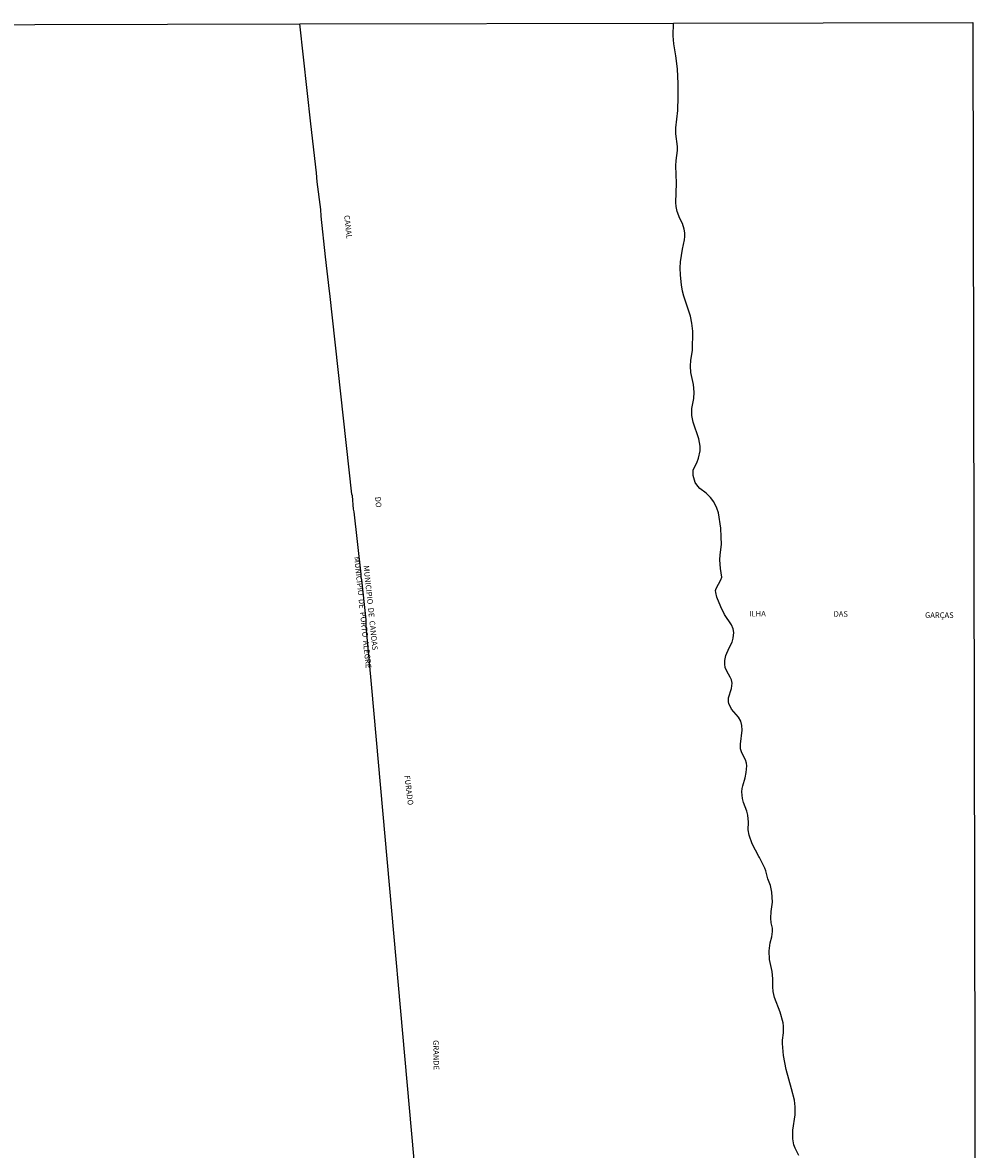
# Model space of a CAD drawing. Units: millimetres. Extents: x 175865 to 178284, y 1682583 to 1685360.
# Drawn here: x 177851 to 178283, y 1684853 to 1685360 of the extents above; entities that cross this region are included whole.
import ezdxf
from ezdxf.enums import TextEntityAlignment as Align

# ---------------------------------------------------------------- set-up
doc = ezdxf.new("R2010")
doc.units = ezdxf.units.MM
for name, color, linetype in [('V-CANAL', 4, 'Continuous'), ('V-LIMITE', 6, 'Continuous'), ('V-NOME_DOS_LOGRADOUROS', 7, 'Continuous'), ('X-LIMITE_5000', 7, 'Continuous')]:
    doc.layers.add(name, color=color, linetype=linetype)

msp = doc.modelspace()

# ---------------------------------------------------------------- linework, layer by layer
at = {"layer": 'V-CANAL'}
msp.add_lwpolyline([(178200.5, 1684850.46), (178198.87, 1684853.78), (178198.33, 1684855.24), (178197.81, 1684857.95), (178197.82, 1684861.84), (178198.95, 1684868.72), (178198.92, 1684872.32), (178198.52, 1684875.31), (178197.31, 1684880.38), (178194.79, 1684889.07), (178193.68, 1684895.32), (178193.14, 1684900.7), (178193.17, 1684902.23), (178193.7, 1684905.57), (178193.7, 1684908.63), (178193.51, 1684910.13), (178192.17, 1684914.88), (178189.54, 1684921.5), (178188.96, 1684924.15), (178188.82, 1684926.28), (178188.86, 1684929.88), (178188.54, 1684933.13), (178187.37, 1684938.51), (178187.15, 1684942.4), (178187.59, 1684946.03), (178188.41, 1684948.74), (178188.73, 1684951.1), (178188.63, 1684952.63), (178188.03, 1684954.98), (178187.88, 1684957.09), (178188.1, 1684960.08), (178188.7, 1684964.29), (178188.42, 1684968.87), (178187.78, 1684971.84), (178186.57, 1684974.83), (178185.67, 1684978.43), (178185.19, 1684979.64), (178182.9, 1684984.39), (178182.51, 1684984.82), (178179.55, 1684990.57), (178178.13, 1684994.48), (178177.81, 1684996.87), (178177.88, 1685000.22), (178177.59, 1685003.44), (178177.13, 1685005.22), (178175.6, 1685009.11), (178175.17, 1685010.95), (178174.93, 1685013.95), (178175.07, 1685015.45), (178175.3, 1685016.66), (178176.4, 1685020.26), (178176.86, 1685022.65), (178177.18, 1685025.64), (178177.04, 1685026.82), (178176.6, 1685028.32), (178174.91, 1685031.37), (178174.37, 1685033.19), (178174.31, 1685035.26), (178175.06, 1685041.6), (178174.97, 1685043.67), (178174.41, 1685045.74), (178173.44, 1685047.53), (178170.28, 1685051.1), (178169.05, 1685053.55), (178168.86, 1685054.41), (178168.86, 1685056.19), (178170.33, 1685060.33), (178170.55, 1685062.72), (178170.2, 1685064.19), (178169.72, 1685065.4), (178168.16, 1685068.15), (178167.46, 1685069.73), (178167.26, 1685071.26), (178167.27, 1685073.01), (178167.68, 1685075.18), (178169.21, 1685078.62), (178170.57, 1685081.2), (178171.02, 1685082.92), (178171.25, 1685085.5), (178170.98, 1685087.22), (178170.31, 1685088.94), (178167.16, 1685093.68), (178165.39, 1685097.13), (178163.66, 1685101.43), (178163.18, 1685103.56), (178163.13, 1685104.45), (178163.32, 1685105.31), (178165.47, 1685109.17), (178165.84, 1685110.47), (178165.26, 1685114.36), (178164.98, 1685118.25), (178165.1, 1685120.38), (178165.7, 1685125.13), (178165.68, 1685128.57), (178165.39, 1685132.42), (178164.34, 1685139.33), (178163.71, 1685141.39), (178162.38, 1685144.24), (178160.82, 1685146.26), (178158.91, 1685148.16), (178156.07, 1685150.31), (178155.09, 1685151.29), (178153.99, 1685153), (178153.08, 1685156.09), (178153.05, 1685158.45), (178153.32, 1685159.28), (178154.69, 1685161.82), (178155.39, 1685163.9), (178156.17, 1685167.24), (178156.23, 1685169.34), (178155.55, 1685172.56), (178153.08, 1685180.01), (178152.49, 1685183.1), (178152.46, 1685186.26), (178153.35, 1685190.65), (178153.4, 1685193.55), (178153.15, 1685197.03), (178152.01, 1685202.44), (178151.82, 1685205.24), (178152.01, 1685207.92), (178152.65, 1685212.29), (178152.9, 1685220.95), (178152.46, 1685224.58), (178151.79, 1685227.67), (178148.86, 1685236.66), (178148.3, 1685238.98), (178147.77, 1685241.82), (178147.36, 1685246.18), (178147.25, 1685249.52), (178147.39, 1685252.2), (178148.3, 1685257.87), (178149.16, 1685261.98), (178149.24, 1685263.54), (178149.21, 1685265.13), (178148.94, 1685266.79), (178148.16, 1685269.37), (178147.04, 1685271.66), (178145.89, 1685274.75), (178145.38, 1685277.08), (178145.21, 1685278.9), (178145.58, 1685287.59), (178145.22, 1685295.37), (178145.4, 1685297.76), (178146.02, 1685302.15), (178145.98, 1685304.06), (178145.26, 1685309.76), (178145.22, 1685312.38), (178146.11, 1685320.15), (178146.33, 1685326.36), (178146.3, 1685332.22), (178145.99, 1685338.88), (178145.26, 1685344.81), (178144.38, 1685350.19), (178144.05, 1685353.79), (178144.13, 1685359.46)], dxfattribs=at)
at = {"layer": 'V-LIMITE'}
msp.add_lwpolyline([(178031.5, 1684804.97), (178008.5, 1685060.63), (178006.03, 1685088.36), (178005.95, 1685091.24), (178003.98, 1685109.15), (178003.77, 1685110.07), (178003.72, 1685111.73), (178000.6, 1685139.76), (178000.33, 1685140.97), (177999.81, 1685146.99), (177999.62, 1685147.65), (177989.68, 1685237.94), (177989.46, 1685238.93), (177987.74, 1685254.35), (177985.74, 1685272.72), (177985.56, 1685275.61), (177984, 1685288.11), (177983.66, 1685292.22), (177981.1, 1685314.25), (177976.2, 1685359.13)], dxfattribs=at)
at = {"layer": 'X-LIMITE_5000'}
msp.add_lwpolyline([(176830.66, 1685356.79), (177313.36, 1685357.79), (177764.21, 1685358.71), (177766.14, 1685358.71), (177768.23, 1685358.72), (177770.27, 1685358.72), (177795.2, 1685358.77), (177796.06, 1685358.77), (177797.43, 1685358.77), (177976.2, 1685359.13), (178144.13, 1685359.46), (178278.75, 1685359.73), (178279.84, 1684805.46), (178280.51, 1684462.95), (178280.71, 1684360.89), (178280.93, 1684251.18), (178280.94, 1684247.02), (178281.27, 1684075.48), (178281.52, 1683947.82), (178282.01, 1683696.91), (178283.1, 1683142.64)], dxfattribs=at)

# ---------------------------------------------------------------- texts
at = {"layer": 'V-NOME_DOS_LOGRADOUROS'}
for s, rotation, p in [('CANAL', 276, (177995.33, 1685272.91)), ('DO', 276, (178009.17, 1685146.34)), ('MUNICIPIO  DE  PORTO  ALEGRE ', 276, (177999.81, 1685119.4)), ('MUNICIPIO  DE  CANOAS', 276, (178004.02, 1685115.45)), ('FURADO', 277, (178022.38, 1685021.04)), ('GRANDE', 271, (178035.32, 1684902.25))]:
    msp.add_text(s, height=2.5, rotation=rotation, dxfattribs=at).set_placement(p, align=Align.BOTTOM_LEFT)
for s, p in [('ILHA', (178178.28, 1685091.95)), ('DAS', (178216.15, 1685091.82)), ('GARÇAS', (178257.28, 1685091.32))]:
    msp.add_text(s, height=2.5, dxfattribs=at).set_placement(p, align=Align.BOTTOM_LEFT)

doc.saveas('drawing.dxf')
